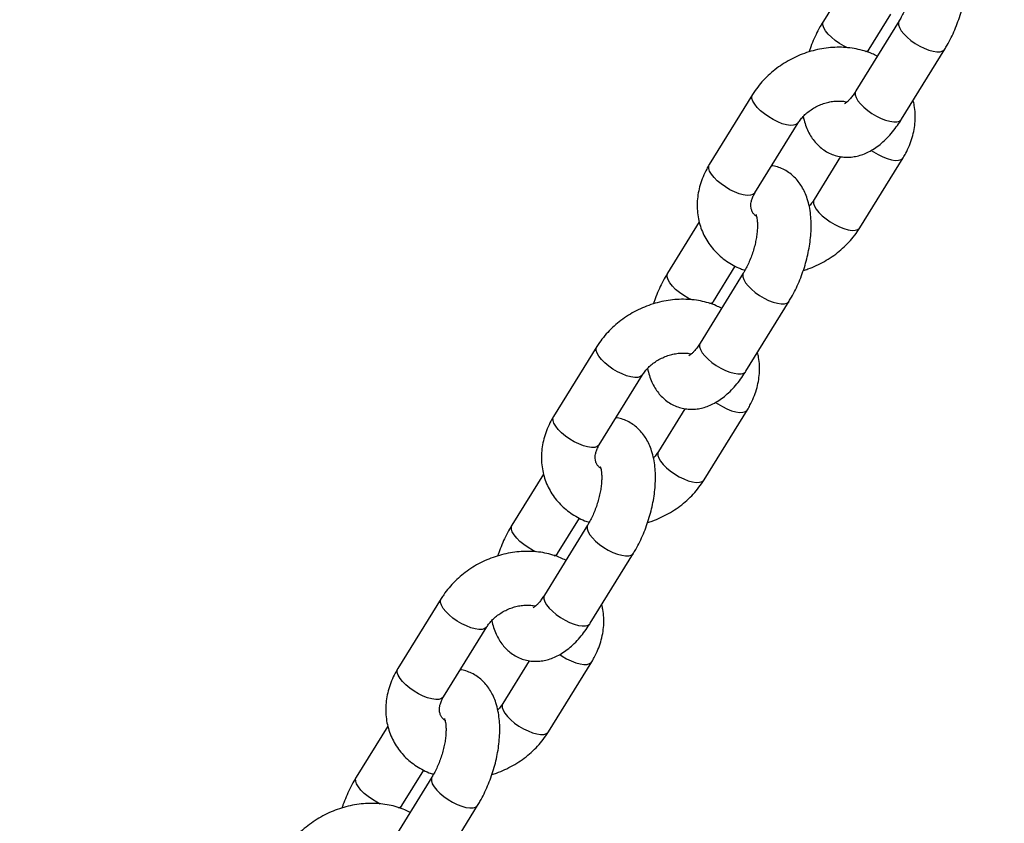
# Model space of a CAD drawing. Units: millimetres. Extents: x 0 to 42, y 0 to 29.8.
# Drawn here: x 32.9 to 33.1, y 20.1 to 20.2 of the extents above; entities that cross this region are included whole.
import ezdxf

# ---------------------------------------------------------------- set-up
doc = ezdxf.new("R2010")
doc.units = ezdxf.units.MM
doc.layers.add('LE_NORM', color=179, linetype='Continuous', lineweight=50)
doc.dimstyles.new('SLDDIMSTYLE0', dxfattribs={"dimtxt": 0.18, "dimasz": 0.3, "dimexe": 0, "dimexo": 0.0625, "dimgap": 0, "dimtad": 0, "dimtih": 1, "dimtoh": 1, "dimdec": 0, "dimrnd": 1e-09, "dimzin": 0, "dimdsep": 46, "dimtxsty": 'Standard', "dimsah": 1, "dimcen": 0.09, "dimadec": 0, "dimazin": 0, "dimtfac": 0.3, "dimtdec": 0, "dimtofl": 0, "dimtmove": 0, "dimatfit": 3, "dimfxl": 0, "dimfrac": 2, "dimtolj": 1, "dimtzin": 0, "dimarcsym": 0})

msp = doc.modelspace()

# ---------------------------------------------------------------- linework, layer by layer
at = {"color": 7, "linetype": 'Continuous', "lineweight": 25}
for p, q in [((33.02901605526979, 20.24263150646369), (33.02313364894677, 20.23310868649173)), ((33.03164136345809, 20.22785332791273), (33.03569228682723, 20.23441122477436)), ((33.03722214188494, 20.23312848080992), (33.02917275999919, 20.22009762058465)), ((33.03768047451051, 20.21484226200566), (33.04572985639626, 20.22787312223093)), ((33.0099543420874, 20.21943200591848), (33.00190496020165, 20.20640114569321)), ((33.01041267471297, 20.20114578711422), (33.01846205659872, 20.21417664733949)), ((33.02635659012606, 20.20787978844937), (33.02142367395555, 20.19989406457228)), ((33.02993138846688, 20.19463870599328), (33.03798077035262, 20.20766956621856)), ((33.00003828048113, 20.19572040965274), (32.9941558741581, 20.18619758968077)), ((33.00266358866943, 20.18094223110178), (33.00671451203856, 20.1875001279634)), ((33.00824436709627, 20.18621738399897), (33.00019498521053, 20.1731865237737)), ((33.00870269972185, 20.1679311651947), (33.01675208160759, 20.18096202541997)), ((32.98097656729873, 20.17252090910753), (32.97292718541298, 20.15949004888226)), ((32.98143489992431, 20.15423469030327), (32.98948428181006, 20.16726555052854)), ((32.9973788153374, 20.16096869163842), (32.99244589916689, 20.15298296776133)), ((33.00095361367821, 20.14772760918233), (33.00900299556396, 20.1607584694076)), ((32.97106050569246, 20.14880931284178), (32.96517809936944, 20.13928649286982)), ((32.97368581388076, 20.13403113429083), (32.9777367372499, 20.14058903115245)), ((32.9792665923076, 20.13930628718802), (32.97121721042186, 20.12627542696275)), ((32.97972492493319, 20.12102006838375), (32.98777430681893, 20.13405092860902)), ((32.95199879251006, 20.12560981229658), (32.94394941062432, 20.11257895207131)), ((32.95245712513564, 20.10732359349231), (32.96050650702139, 20.12035445371759)), ((32.96840104054873, 20.11405759482747), (32.96346812437822, 20.10607187095037)), ((32.97197583888955, 20.10081651237138), (32.9800252207753, 20.11384737259665)), ((32.94208273090379, 20.10189821603083), (32.93620032458077, 20.09237539605887)), ((32.95028881751894, 20.09239519037706), (32.9422394356332, 20.07936433015179)), ((32.9447080390921, 20.08712003747987), (32.94875896246124, 20.0936779343415)), ((32.95074715014452, 20.0741089715728), (32.95879653203026, 20.08713983179807))]:
    msp.add_line(p, q, dxfattribs=at)
at = {"color": 8, "linetype": 'Continuous', "lineweight": 25, "flags": 128}
for points in [[(33.02761346201242, 20.22812136293959), (33.02698248964268, 20.22843875605587), (33.0261397892689, 20.22893747176992), (33.02534503795715, 20.22949550468501), (33.02462877755465, 20.23009140990916), (33.02401853354695, 20.23070228713879), (33.02353775726907, 20.23130466070456), (33.02320492468373, 20.23187538172814), (33.02303282636053, 20.23239251772066), (33.02302807594153, 20.23283619543595), (33.02313382743019, 20.23310897529116)], [(33.03722166058797, 20.23312770062667), (33.03711656887971, 20.23285598975415), (33.03712131929871, 20.23241231203886), (33.03729341762191, 20.23189517604634), (33.03762625020725, 20.23132445502275), (33.03810702648513, 20.23072208145699), (33.03871727049282, 20.23011120422736), (33.03943353089534, 20.22951529900321), (33.04022828220708, 20.22895726608812), (33.04107098258086, 20.22845855037407), (33.04192924751388, 20.22803831722626), (33.04277009436611, 20.22771271596891), (33.04356120986456, 20.22749425927572), (33.0442721918843, 20.22739134231491), (33.044875717785, 20.22740792012756), (33.04534859440479, 20.22754335563764), (33.04567264936036, 20.22779244413443), (33.04573004094745, 20.2278734211454)], [(33.01845846324739, 20.21417088661459), (33.01840484956281, 20.21409596924299), (33.01808079460725, 20.2138468807462), (33.01760791798746, 20.21371144523613), (33.01700439208675, 20.21369486742348), (33.01629341006702, 20.21379778438429), (33.01550229456857, 20.21401624107747), (33.01466144771634, 20.21434184233483), (33.01380318278331, 20.21476207548263), (33.01296048240954, 20.21526079119668), (33.0121657310978, 20.21581882411177), (33.01144947069528, 20.21641472933592), (33.01083922668759, 20.21702560656555), (33.0103584504097, 20.21762798013132), (33.01002561782437, 20.2181987011549), (33.00985351950118, 20.21871583714742), (33.00984876908218, 20.21915951486271), (33.00995479095909, 20.21943273168965)], [(33.02917275999918, 20.22009762058466), (33.02906718699396, 20.21982512952889), (33.02907193741296, 20.2193814518136), (33.02924403573615, 20.21886431582107), (33.02957686832148, 20.21829359479749), (33.03005764459937, 20.21769122123172), (33.03066788860706, 20.21708034400209), (33.03138414900958, 20.21648443877794), (33.03217890032133, 20.21592640586286), (33.03302160069509, 20.21542769014881), (33.03387986562813, 20.215007457001), (33.03472071248036, 20.21468185574365), (33.03551182797881, 20.21446339905046), (33.03622280999853, 20.21436048208965), (33.03682633589924, 20.2143770599023), (33.03729921251903, 20.21451249541237), (33.0376232674746, 20.21476158390916), (33.0376804745105, 20.21484226200566)], [(33.03205339621424, 20.20904100813573), (33.03247919616344, 20.20875371007575), (33.03332189653722, 20.2082549943617), (33.03418016147025, 20.2078347612139), (33.03502100832248, 20.20750915995654), (33.03581212382093, 20.20729070326335), (33.03652310584065, 20.20718778630254), (33.03712663174137, 20.20720436411519), (33.03759950836115, 20.20733979962526), (33.03792356331672, 20.20758888812205), (33.03798121973415, 20.20767029460304)], [(33.010412674713, 20.20114578711421), (33.01035546767709, 20.2010651090177), (33.01003141272152, 20.20081602052091), (33.00955853610174, 20.20068058501084), (33.00895501020102, 20.20066400719819), (33.0082440281813, 20.200766924159), (33.00745291268285, 20.20098538085219), (33.00661206583062, 20.20131098210954), (33.00575380089759, 20.20173121525735), (33.00491110052381, 20.2022299309714), (33.00411634921206, 20.20278796388649), (33.00340008880956, 20.20338386911063), (33.00278984480186, 20.20399474634026), (33.00230906852399, 20.20459711990603), (33.00197623593864, 20.20516784092961), (33.00180413761545, 20.20568497692214), (33.00179938719644, 20.20612865463742), (33.00190496020166, 20.2064011456932)], [(33.02142697724524, 20.19989936441464), (33.02131810095033, 20.1996215735165), (33.02132285136933, 20.19917789580121), (33.02149494969252, 20.19866075980869), (33.02182778227786, 20.1980900387851), (33.02230855855575, 20.19748766521934), (33.02291880256344, 20.19687678798971), (33.02363506296595, 20.19628088276556), (33.0244298142777, 20.19572284985047), (33.02527251465147, 20.19522413413642), (33.02613077958451, 20.19480390098862), (33.02697162643673, 20.19447829973126), (33.02776274193518, 20.19425984303807), (33.02847372395491, 20.19415692607726), (33.02907724985562, 20.19417350388991), (33.02955012647541, 20.19430893939998), (33.02987418143098, 20.19455802789678), (33.0299317920152, 20.19463936000631)], [(32.99863568722375, 20.18121026612864), (32.99800471485401, 20.18152765924492), (32.99716201448024, 20.18202637495897), (32.99636726316849, 20.18258440787406), (32.99565100276598, 20.18318031309821), (32.99504075875829, 20.18379119032784), (32.9945599824804, 20.1843935638936), (32.99422714989507, 20.18496428491719), (32.99405505157187, 20.18548142090971), (32.99405030115287, 20.185925098625), (32.99415605264152, 20.18619787848021)], [(33.00824388579931, 20.18621660381571), (33.00813879409105, 20.1859448929432), (33.00814354451005, 20.18550121522791), (33.00831564283324, 20.18498407923538), (33.00864847541858, 20.1844133582118), (33.00912925169646, 20.18381098464604), (33.00973949570415, 20.1832001074164), (33.01045575610667, 20.18260420219225), (33.01125050741842, 20.18204616927716), (33.01209320779219, 20.18154745356312), (33.01295147272522, 20.18112722041532), (33.01379231957745, 20.18080161915796), (33.0145834350759, 20.18058316246477), (33.01529441709562, 20.18048024550396), (33.01589794299634, 20.18049682331661), (33.01637081961613, 20.18063225882668), (33.01669487457169, 20.18088134732348), (33.01675226615879, 20.18096232433445)], [(33.00019498521051, 20.1731865237737), (33.00008941220529, 20.17291403271793), (33.00009416262429, 20.17247035500264), (33.00026626094748, 20.17195321901012), (33.00059909353282, 20.17138249798654), (33.00107986981071, 20.17078012442077), (33.0016901138184, 20.17016924719114), (33.00240637422091, 20.16957334196699), (33.00320112553266, 20.1690153090519), (33.00404382590643, 20.16851659333786), (33.00490209083946, 20.16809636019005), (33.00574293769169, 20.1677707589327), (33.00653405319014, 20.16755230223951), (33.00724503520987, 20.1674493852787), (33.00784856111058, 20.16746596309135), (33.00832143773037, 20.16760139860142), (33.00864549268593, 20.16785048709821), (33.00870269972184, 20.16793116519471)], [(32.98948068845873, 20.16725978980364), (32.98942707477415, 20.16718487243204), (32.98910301981859, 20.16693578393524), (32.98863014319879, 20.16680034842517), (32.98802661729809, 20.16678377061252), (32.98731563527836, 20.16688668757334), (32.98652451977991, 20.16710514426652), (32.98568367292768, 20.16743074552388), (32.98482540799465, 20.16785097867168), (32.98398270762087, 20.16834969438573), (32.98318795630913, 20.16890772730082), (32.98247169590661, 20.16950363252496), (32.98186145189892, 20.1701145097546), (32.98138067562104, 20.17071688332036), (32.9810478430357, 20.17128760434395), (32.98087574471251, 20.17180474033647), (32.98087099429351, 20.17224841805176), (32.98097701617043, 20.1725216348787)], [(33.00307562142558, 20.16212991132478), (33.00350142137478, 20.1618426132648), (33.00434412174855, 20.16134389755075), (33.00520238668159, 20.16092366440294), (33.00604323353382, 20.16059806314559), (33.00683434903227, 20.1603796064524), (33.00754533105199, 20.16027668949159), (33.0081488569527, 20.16029326730424), (33.00862173357249, 20.16042870281431), (33.00894578852805, 20.16067779131111), (33.00900344494548, 20.16075919779208)], [(32.98143489992433, 20.15423469030326), (32.98137769288842, 20.15415401220675), (32.98105363793286, 20.15390492370996), (32.98058076131307, 20.15376948819989), (32.97997723541236, 20.15375291038724), (32.97926625339263, 20.15385582734805), (32.97847513789418, 20.15407428404124), (32.97763429104196, 20.15439988529859), (32.97677602610892, 20.15482011844639), (32.97593332573515, 20.15531883416044), (32.9751385744234, 20.15587686707553), (32.97442231402089, 20.15647277229968), (32.9738120700132, 20.15708364952931), (32.97333129373531, 20.15768602309508), (32.97299846114998, 20.15825674411866), (32.97282636282679, 20.15877388011119), (32.97282161240778, 20.15921755782647), (32.97292718541301, 20.15949004888225)], [(32.99244920245658, 20.15298826760368), (32.99234032616167, 20.15271047670555), (32.99234507658067, 20.15226679899026), (32.99251717490386, 20.15174966299773), (32.9928500074892, 20.15117894197415), (32.99333078376709, 20.15057656840839), (32.99394102777477, 20.14996569117875), (32.99465728817729, 20.1493697859546), (32.99545203948903, 20.14881175303952), (32.9962947398628, 20.14831303732547), (32.99715300479583, 20.14789280417767), (32.99799385164807, 20.14756720292031), (32.99878496714651, 20.14734874622712), (32.99949594916625, 20.14724582926631), (33.00009947506696, 20.14726240707896), (33.00057235168675, 20.14739784258903), (33.00089640664231, 20.14764693108582), (33.00095401722653, 20.14772826319536)], [(32.96965791243509, 20.13429916931769), (32.96902694006535, 20.13461656243397), (32.96818423969157, 20.13511527814802), (32.96738948837982, 20.1356733110631), (32.96667322797731, 20.13626921628725), (32.96606298396962, 20.13688009351689), (32.96558220769174, 20.13748246708265), (32.9652493751064, 20.13805318810623), (32.96507727678321, 20.13857032409875), (32.9650725263642, 20.13901400181405), (32.96517827785286, 20.13928678166926)], [(32.97926611101065, 20.13930550700476), (32.97916101930238, 20.13903379613225), (32.97916576972138, 20.13859011841695), (32.97933786804458, 20.13807298242443), (32.97967070062992, 20.13750226140085), (32.9801514769078, 20.13689988783508), (32.98076172091549, 20.13628901060545), (32.981477981318, 20.1356931053813), (32.98227273262975, 20.13513507246622), (32.98311543300353, 20.13463635675216), (32.98397369793656, 20.13421612360436), (32.98481454478879, 20.13389052234701), (32.98560566028723, 20.13367206565382), (32.98631664230696, 20.13356914869301), (32.98692016820767, 20.13358572650566), (32.98739304482746, 20.13372116201573), (32.98771709978303, 20.13397025051252), (32.98777449137012, 20.13405122752349)], [(32.96050291367006, 20.12034869299269), (32.96044929998548, 20.12027377562108), (32.96012524502992, 20.12002468712429), (32.95965236841013, 20.11988925161422), (32.95904884250942, 20.11987267380157), (32.95833786048969, 20.11997559076238), (32.95754674499125, 20.12019404745557), (32.95670589813901, 20.12051964871292), (32.95584763320598, 20.12093988186073), (32.95500493283221, 20.12143859757478), (32.95421018152046, 20.12199663048986), (32.95349392111795, 20.12259253571401), (32.95288367711026, 20.12320341294365), (32.95240290083238, 20.12380578650941), (32.95207006824704, 20.12437650753299), (32.95189796992384, 20.12489364352552), (32.95189321950484, 20.12533732124081), (32.95199924138176, 20.12561053806775)], [(32.97121721042185, 20.12627542696275), (32.97111163741662, 20.12600293590698), (32.97111638783562, 20.12555925819169), (32.97128848615883, 20.12504212219917), (32.97162131874416, 20.12447140117559), (32.97210209502204, 20.12386902760982), (32.97271233902973, 20.12325815038019), (32.97342859943225, 20.12266224515604), (32.97422335074399, 20.12210421224095), (32.97506605111777, 20.1216054965269), (32.9759243160508, 20.1211852633791), (32.97676516290303, 20.12085966212174), (32.97755627840148, 20.12064120542856), (32.97826726042121, 20.12053828846775), (32.97887078632191, 20.1205548662804), (32.97934366294171, 20.12069030179047), (32.97966771789726, 20.12093939028726), (32.97972492493317, 20.12102006838376)], [(32.97409784663692, 20.11521881451382), (32.97452364658611, 20.11493151645384), (32.97536634695989, 20.11443280073979), (32.97622461189292, 20.11401256759199), (32.97706545874514, 20.11368696633463), (32.9778565742436, 20.11346850964145), (32.97856755626333, 20.11336559268063), (32.97917108216404, 20.11338217049329), (32.97964395878383, 20.11351760600336), (32.97996801373939, 20.11376669450015), (32.98002567015682, 20.11384810098113)], [(32.95245712513567, 20.1073235934923), (32.95239991809976, 20.1072429153958), (32.9520758631442, 20.10699382689901), (32.95160298652441, 20.10685839138894), (32.9509994606237, 20.10684181357628), (32.95028847860397, 20.1069447305371), (32.94949736310551, 20.10716318723028), (32.94865651625329, 20.10748878848764), (32.94779825132026, 20.10790902163544), (32.94695555094648, 20.10840773734949), (32.94616079963474, 20.10896577026458), (32.94544453923223, 20.10956167548873), (32.94483429522453, 20.11017255271836), (32.94435351894665, 20.11077492628413), (32.94402068636131, 20.11134564730771), (32.94384858803812, 20.11186278330023), (32.94384383761912, 20.11230646101552), (32.94394941062434, 20.1125789520713)], [(32.96347142766791, 20.10607717079273), (32.963362551373, 20.10579937989459), (32.963367301792, 20.10535570217931), (32.9635394001152, 20.10483856618678), (32.96387223270054, 20.1042678451632), (32.96435300897842, 20.10366547159743), (32.96496325298611, 20.1030545943678), (32.96567951338862, 20.10245868914365), (32.96647426470037, 20.10190065622856), (32.96731696507415, 20.10140194051452), (32.96817523000718, 20.10098170736671), (32.9690160768594, 20.10065610610936), (32.96980719235786, 20.10043764941617), (32.97051817437758, 20.10033473245536), (32.97112170027829, 20.10035131026801), (32.97159457689808, 20.10048674577808), (32.97191863185364, 20.10073583427487), (32.97197624243788, 20.10081716638441)], [(32.94068013764642, 20.08738807250673), (32.94004916527668, 20.08770546562301), (32.93920646490291, 20.08820418133706), (32.93841171359116, 20.08876221425215), (32.93769545318865, 20.0893581194763), (32.93708520918096, 20.08996899670593), (32.93660443290307, 20.0905713702717), (32.93627160031774, 20.09114209129528), (32.93609950199454, 20.09165922728781), (32.93609475157554, 20.0921029050031), (32.93620050306419, 20.09237568485831)], [(32.95028833622198, 20.0923944101938), (32.95018324451372, 20.09212269932129), (32.95018799493272, 20.091679021606), (32.95036009325592, 20.09116188561348), (32.95069292584125, 20.0905911645899), (32.95117370211914, 20.08998879102413), (32.95178394612683, 20.0893779137945), (32.95250020652934, 20.08878200857035), (32.95329495784109, 20.08822397565526), (32.95413765821486, 20.08772525994121), (32.9549959231479, 20.08730502679341), (32.95583677000013, 20.08697942553605), (32.95662788549857, 20.08676096884287), (32.9573388675183, 20.08665805188205), (32.95794239341901, 20.08667462969471), (32.9584152700388, 20.08681006520478), (32.95873932499436, 20.08705915370157), (32.95879671658146, 20.08714013071254)]]:
    msp.add_lwpolyline(points, dxfattribs=at)
at = {"color": 8, "linetype": 'Continuous', "lineweight": 25}
for centre, radius, start, end in [((33.03081363462577, 20.22841059377619), 0.0009976808050509041, 281.2048367067604, 326.2763127755147), ((33.00183585983706, 20.1814994969653), 0.000997680805130269, 281.2048367087694, 326.2763127738762), ((32.97285808504843, 20.1345884001543), 0.0009976808050745755, 281.2048367073231, 326.2763127751192), ((32.94388031025976, 20.08767730334334), 0.0009976808050737077, 281.204836707763, 326.2763127756852)]:
    msp.add_arc(centre, radius, start, end, dxfattribs=at)
at = {"color": 7, "linetype": 'Continuous', "lineweight": 25}
for points, knots in [([(33.04572985639626, 20.22787312223093), (33.04587584547359, 20.22811508769601), (33.04629369871557, 20.22880764672771), (33.04692916557257, 20.23001135728954), (33.04760779112096, 20.23149113947796), (33.0482040148296, 20.23301540359346), (33.04871604612838, 20.23457126962403), (33.0491400099136, 20.236147769776), (33.04947193520334, 20.23773390358446), (33.04970717115091, 20.23931969980977), (33.04984012512364, 20.24089681168861), (33.04986340539774, 20.24245795041638), (33.04976691242735, 20.24399591677423), (33.04953726187306, 20.24550050793754), (33.04917611110278, 20.24688813194477), (33.04869935266505, 20.24813060777992), (33.0481368121191, 20.24920843389306), (33.04747894818183, 20.25016415026431), (33.04673165369502, 20.25099841291007), (33.04587136803254, 20.25173329261828), (33.04490178642509, 20.25234944758775), (33.0438360794308, 20.25280154415969), (33.04302903452124, 20.25304758616103), (33.0425820334662, 20.25309418873903), (33.04250691521684, 20.25310202027329)], [0, 0, 0, 0, 0.027428457361202, 0.07850635157453295, 0.1291435710254476, 0.1794977379799853, 0.2297395679873415, 0.2800369850865854, 0.330513419029662, 0.3813559946364184, 0.4327677040007025, 0.4849654445406375, 0.5381529396275252, 0.5924279098321834, 0.6475522742510927, 0.6952751157883692, 0.7405690975209889, 0.7836315677295465, 0.8249381458649407, 0.864996073121844, 0.9085200319749268, 0.9506220262583946, 0.9917020622151405, 1, 1, 1, 1]), ([(33.03955219348334, 20.24403352100255), (33.0395496442987, 20.24403751327748), (33.03953698736722, 20.24405733528231), (33.03959112386904, 20.24395260687573), (33.03967122727732, 20.24369843313508), (33.03976132786399, 20.24328044134763), (33.039829175843, 20.24271828174288), (33.03985818663814, 20.24201720852758), (33.03983259587256, 20.24119312953167), (33.03974176934354, 20.24026609903996), (33.0395793043988, 20.23926092313227), (33.0393432860633, 20.23820515805818), (33.03903593412381, 20.23712786027802), (33.03866336311408, 20.23605870177174), (33.03823550667849, 20.2350270786061), (33.0377757498149, 20.23408245923332), (33.03742958802006, 20.23346675028304), (33.03724738540142, 20.23316964383771), (33.03722214188493, 20.23312848080992)], [0, 0, 0, 0, 0.01533024360923718, 0.07611604112364478, 0.1368252353267663, 0.1987218394513222, 0.2627537771650422, 0.3293190049536122, 0.398386407066959, 0.4696720182309551, 0.5427653999832629, 0.6172106339717632, 0.6925493495886526, 0.7683368653883543, 0.8441089715303511, 0.9193317189559831, 0.9888237002383918, 1, 1, 1, 1]), ([(33.02313364894675, 20.23310868649172), (33.02298768975885, 20.23286671120674), (33.02256992206705, 20.23217412406831), (33.02193338753271, 20.23097076428207), (33.02125917192317, 20.22948953324872), (33.02077303362326, 20.22828393790852), (33.02054259961674, 20.22756781129782), (33.02047936214708, 20.2273712863339)], [0, 0, 0, 0, 0.1381488322112644, 0.3954127149174865, 0.6504570523166955, 0.9040757400224538, 1, 1, 1, 1]), ([(33.0331712185158, 20.22657058394831), (33.03284860646208, 20.22673229924633), (33.03207741249843, 20.22711887457796), (33.03076603615884, 20.22757143796822), (33.02926348176962, 20.22794808307493), (33.02770120533863, 20.22817649087142), (33.02609851933534, 20.22825970969071), (33.02447095700891, 20.22819469317504), (33.02283572685407, 20.22798228024338), (33.02120967305168, 20.22762440291467), (33.01960939886316, 20.22712461457253), (33.01805097623409, 20.22648768062656), (33.0165499435311, 20.22571944167952), (33.0151212491942, 20.22482672908954), (33.01377962102271, 20.22381722995424), (33.01253850219423, 20.22270006132537), (33.01141417332222, 20.22148410579514), (33.01056280806343, 20.22038258193659), (33.01011266200513, 20.21967934122216), (33.00995434208743, 20.21943200591847)], [0, 0, 0, 0, 0.04287110735820004, 0.1024820332297125, 0.1626255843508807, 0.2232508742703317, 0.2842798953524807, 0.3456246805777864, 0.40720295631001, 0.4689487832947025, 0.5308170123118932, 0.5927823991642651, 0.6548349561782675, 0.7169739107580753, 0.7791984443859797, 0.8414976652781416, 0.9038429688704052, 0.9661808140393459, 1, 1, 1, 1]), ([(33.03134684138127, 20.22734055006829), (33.03141921098003, 20.22747302713113), (33.03151608163806, 20.22765035491066), (33.0316160730744, 20.2278123541697), (33.03164136345808, 20.22785332791273)], [0, 0, 0, 0, 0.7470745034883478, 1, 1, 1, 1]), ([(33.02917275999918, 20.22009762058466), (33.02908562223303, 20.2199598564865), (33.02883595100491, 20.21956512830955), (33.02842422401623, 20.21899896158066), (33.02796670017006, 20.2184576953244), (33.02756781675781, 20.21806352366305), (33.02726418166586, 20.21781644850858), (33.02707657027687, 20.21770141627723), (33.02706963140924, 20.21769907535904), (33.02706664174537, 20.21769806675665)], [0, 0, 0, 0, 0.09025464415454859, 0.2586018536424198, 0.4227191100230466, 0.5816449591366465, 0.7356198998025952, 0.8860898240304472, 1, 1, 1, 1]), ([(33.01846205659875, 20.21417664733947), (33.01853130144094, 20.21428446666978), (33.01875011005951, 20.2146251678394), (33.01920920275329, 20.21519983665778), (33.01988052681094, 20.21587008734991), (33.02065641942335, 20.21648771861561), (33.0215161499917, 20.21703271468006), (33.02243862208837, 20.21748906549082), (33.02339923948867, 20.21784443069876), (33.0243710107124, 20.21809046776454), (33.02532803799593, 20.2182252244329), (33.02623813658382, 20.21824670676934), (33.02698954072549, 20.21818652501402), (33.02738764879482, 20.21808973342701), (33.02754118313169, 20.21805240478871)], [0, 0, 0, 0, 0.04196780544053291, 0.1326151846666674, 0.2231009566250809, 0.3134651375055683, 0.4038034507699703, 0.494143684142409, 0.584422858949415, 0.6745240701401098, 0.7643861457003863, 0.854056175422949, 0.9437153123672518, 1, 1, 1, 1]), ([(33.03798077035263, 20.20766956621855), (33.03814491906172, 20.20794604896299), (33.03858224862889, 20.20868266199896), (33.03916910345367, 20.2099306711455), (33.03969446495307, 20.21140962566285), (33.04005023373445, 20.2129135358408), (33.04023727323255, 20.21442225758362), (33.04024624257006, 20.21591614786816), (33.04012363717156, 20.21723293128572), (33.03992692553366, 20.21802876814984), (33.0398474500732, 20.2183503022589)], [0, 0, 0, 0, 0.08407289130090226, 0.2239893409265579, 0.3634956616436192, 0.5019306228449653, 0.6390583246839262, 0.7747471081073378, 0.9089932985326437, 0.9999999999999999, 0.9999999999999999, 0.9999999999999999, 0.9999999999999999]), ([(33.01938744138916, 20.21535359598218), (33.01949236565181, 20.21491149384498), (33.01969829847661, 20.21404378851486), (33.02016588704844, 20.21285202636671), (33.02072626436064, 20.2117731826764), (33.02138466008947, 20.21081766294574), (33.02213184143871, 20.20998354852139), (33.02299208110713, 20.20924789926725), (33.02396197601102, 20.20863486821026), (33.02502650611376, 20.20817135989999), (33.02612214198264, 20.2078797177447), (33.02722977008352, 20.20775312159019), (33.02833606677206, 20.20778319166454), (33.02943338903397, 20.20796252460968), (33.03051966003753, 20.20828696610181), (33.03159627936098, 20.20875698355556), (33.03266530949733, 20.20937753447559), (33.03372506814457, 20.21015487535649), (33.03476619893377, 20.21109014571087), (33.03577149645973, 20.21217229251022), (33.03670445999175, 20.21335794127945), (33.03732697385657, 20.21427416549074), (33.03763695267048, 20.21477231982773), (33.0376804745105, 20.21484226200566)], [0, 0, 0, 0, 0.05458289818599159, 0.1071288005731673, 0.1570003728891005, 0.2044149082193401, 0.2498960940149289, 0.2940024352903002, 0.3419250991495143, 0.3882820890239737, 0.4335138373841027, 0.4781388164082367, 0.5226596833482591, 0.5677002035179987, 0.6139160440551633, 0.6619820149334044, 0.7125060679171876, 0.7658195861105485, 0.8216762286493926, 0.8791540431496123, 0.9369455405746735, 0.9911469882064704, 1, 1, 1, 1]), ([(33.00190496020166, 20.20640114569319), (33.00174081230824, 20.20612466316121), (33.0013034849142, 20.20538805069127), (33.00071660542894, 20.20414003512144), (33.00019134500133, 20.20266110693018), (32.99983520442178, 20.20115709991025), (32.9996495325322, 20.19964873438737), (32.99963553859527, 20.19815353534925), (32.99979084428902, 20.19668861389497), (33.00011103634094, 20.19526966113311), (33.00058993806533, 20.19391088259193), (33.00122018059363, 20.19262500613138), (33.00199345191983, 20.19142370045304), (33.00290076481869, 20.19031709690351), (33.00393314267286, 20.18931482723646), (33.00508042375701, 20.18842286469466), (33.00633652882748, 20.1876564699399), (33.00749348147428, 20.18708450834157), (33.00825440087736, 20.18682659066396), (33.0085388891731, 20.18673016184344)], [0, 0, 0, 0, 0.03866120900696306, 0.1030022708972763, 0.167154733594564, 0.2308145279237557, 0.2938731745268098, 0.3562701295340681, 0.4180037031760805, 0.4791322816592247, 0.5397664338771376, 0.6000557154950388, 0.6601629273262462, 0.7202241281215679, 0.780421175640656, 0.8409185013922618, 0.9018492982126466, 0.9633039639099553, 1, 1, 1, 1]), ([(33.01675208160759, 20.18096202541998), (33.01689807068492, 20.18120399088506), (33.0173159239269, 20.18189654991676), (33.01795139078391, 20.18310026047859), (33.0186300163323, 20.18458004266701), (33.01922624004094, 20.1861043067825), (33.01973827133972, 20.18766017281308), (33.02016223512494, 20.18923667296505), (33.02049416041467, 20.19082280677351), (33.02072939636225, 20.19240860299881), (33.02086235033497, 20.19398571487766), (33.02088563060908, 20.19554685360543), (33.02078913763869, 20.19708481996328), (33.0205594870844, 20.19858941112659), (33.02019833631412, 20.19997703513382), (33.01972157787639, 20.20121951096896), (33.01915903733043, 20.2022973370821), (33.01850117339317, 20.20325305345336), (33.01775387890635, 20.20408731609912), (33.01689359324388, 20.20482219580733), (33.01592401163642, 20.2054383507768), (33.01485830464214, 20.20589044734874), (33.01405125973258, 20.20613648935008), (33.01360425867754, 20.20618309192808), (33.01352914042818, 20.20619092346234)], [0, 0, 0, 0, 0.02742845736120238, 0.07850635157453406, 0.1291435710254494, 0.1794977379799878, 0.2297395679873448, 0.2800369850865893, 0.3305134190296666, 0.3813559946364238, 0.4327677040007085, 0.4849654445406443, 0.5381529396275327, 0.5924279098321917, 0.6475522742511017, 0.695275115788379, 0.7405690975209992, 0.7836315677295574, 0.8249381458649523, 0.8649960731218561, 0.9085200319749396, 0.950622026258408, 0.9917020622151543, 1, 1, 1, 1]), ([(33.01069788598576, 20.1967459490065), (33.01060837836695, 20.19681181996766), (33.01035640465741, 20.19699725390786), (33.01007832694874, 20.19733342710722), (33.00981993697851, 20.19777355135012), (33.00967384847075, 20.19826805059875), (33.00963361116193, 20.19883369964734), (33.00969366462241, 20.19940769810528), (33.00986297898198, 20.20004088881033), (33.01010972981707, 20.20062944535584), (33.01033265789616, 20.20100940579714), (33.010412674713, 20.20114578711421)], [0, 0, 0, 0, 0.06772177817984673, 0.190644192011221, 0.3290572019834742, 0.4900095908657288, 0.6110270829855763, 0.721862557434366, 0.8268154726998862, 0.937837913209389, 1, 1, 1, 1]), ([(33.02142367395555, 20.19989406457228), (33.02135389920335, 20.19978642927988), (33.02113341610801, 20.19944630965655), (33.02083281501426, 20.19904364916851), (33.02055207611375, 20.19876961778134), (33.02049828916517, 20.1987171159296)], [0, 0, 0, 0, 0.2723442911423252, 0.8605879693642245, 1, 1, 1, 1]), ([(33.01057441869467, 20.1971224241916), (33.01057186951004, 20.19712641646653), (33.01055921257855, 20.19714623847136), (33.01061334908037, 20.19704151006477), (33.01069345248866, 20.19678733632413), (33.01078355307533, 20.19636934453668), (33.01085140105434, 20.19580718493193), (33.01088041184948, 20.19510611171663), (33.0108548210839, 20.19428203272072), (33.01076399455488, 20.19335500222901), (33.01060152961013, 20.19234982632132), (33.01036551127464, 20.19129406124723), (33.01005815933514, 20.19021676346707), (33.00968558832542, 20.18914760496079), (33.00925773188983, 20.18811598179515), (33.00879797502623, 20.18717136242237), (33.0084518132314, 20.18655565347209), (33.00826961061276, 20.18625854702675), (33.00824436709626, 20.18621738399897)], [0, 0, 0, 0, 0.01533024360923718, 0.07611604112364478, 0.1368252353267663, 0.1987218394513222, 0.2627537771650422, 0.3293190049536122, 0.398386407066959, 0.4696720182309551, 0.5427653999832629, 0.6172106339717632, 0.6925493495886526, 0.7683368653883543, 0.8441089715303511, 0.9193317189559831, 0.9888237002383918, 1, 1, 1, 1]), ([(33.0194063684073, 20.18669942557787), (33.01969473043365, 20.18678538969085), (33.02051866267897, 20.18703101358772), (33.02183363613299, 20.18758728348735), (33.02333608726872, 20.18835012846936), (33.02476440074174, 20.18924428939484), (33.02610613117585, 20.19025339964954), (33.0273472225464, 20.19137067269444), (33.02847155881395, 20.19258660010113), (33.02932292229755, 20.19368813071033), (33.02977306849886, 20.19439137088088), (33.02993138846686, 20.19463870599328)], [0, 0, 0, 0, 0.06638877037309224, 0.1896915808579353, 0.3131678482752004, 0.436816035262786, 0.5606345130802147, 0.684601608538226, 0.8086604023898855, 0.9327043549792752, 1, 1, 1, 1]), ([(32.9941558741581, 20.18619758968077), (32.99400991497019, 20.18595561439578), (32.99359214727838, 20.18526302725736), (32.99295561274405, 20.18405966747111), (32.99228139713451, 20.18257843643777), (32.99179525883459, 20.18137284109757), (32.99156482482807, 20.18065671448687), (32.99150158735842, 20.18046018952295)], [0, 0, 0, 0, 0.1381488322112652, 0.3954127149174887, 0.6504570523166932, 0.9040757400224585, 0.9999999999999999, 0.9999999999999999, 0.9999999999999999, 0.9999999999999999]), ([(33.00419344372714, 20.17965948713736), (33.00387083167342, 20.17982120243537), (33.00309963770977, 20.18020777776701), (33.00178826137018, 20.18066034115726), (33.00028570698096, 20.18103698626398), (32.99872343054996, 20.18126539406047), (32.99712074454667, 20.18134861287976), (32.99549318222025, 20.18128359636409), (32.9938579520654, 20.18107118343243), (32.99223189826302, 20.18071330610372), (32.9906316240745, 20.18021351776158), (32.98907320144542, 20.17957658381561), (32.98757216874244, 20.17880834486857), (32.98614347440554, 20.17791563227859), (32.98480184623404, 20.17690613314329), (32.98356072740555, 20.17578896451441), (32.98243639853356, 20.17457300898419), (32.98158503327476, 20.17347148512564), (32.98113488721647, 20.17276824441121), (32.98097656729876, 20.17252090910752)], [0, 0, 0, 0, 0.04287110735819919, 0.1024820332297125, 0.1626255843508808, 0.2232508742703314, 0.2842798953524805, 0.3456246805777863, 0.40720295631001, 0.4689487832947026, 0.5308170123118934, 0.5927823991642649, 0.6548349561782679, 0.7169739107580752, 0.7791984443859815, 0.8414976652781435, 0.9038429688704048, 0.9661808140393457, 0.9999999999999999, 0.9999999999999999, 0.9999999999999999, 0.9999999999999999]), ([(33.00236906659261, 20.18042945325734), (33.00244143619136, 20.18056193032018), (33.0025383068494, 20.18073925809971), (33.00263829828574, 20.18090125735875), (33.00266358866942, 20.18094223110178)], [0, 0, 0, 0, 0.747074503488144, 1, 1, 1, 1]), ([(33.00019498521051, 20.17318652377371), (33.00010784744437, 20.17304875967555), (32.99985817621625, 20.1726540314986), (32.99944644922756, 20.1720878647697), (32.9989889253814, 20.17154659851345), (32.99859004196914, 20.1711524268521), (32.9982864068772, 20.17090535169762), (32.9980987954882, 20.17079031946628), (32.99809185662057, 20.17078797854809), (32.99808886695671, 20.17078696994569)], [0, 0, 0, 0, 0.09025464415455543, 0.2586018536424209, 0.4227191100230545, 0.5816449591366492, 0.735619899802604, 0.8860898240304468, 1, 1, 1, 1]), ([(32.98948428181009, 20.16726555052852), (32.98955352665227, 20.16737336985883), (32.98977233527084, 20.16771407102845), (32.99023142796462, 20.16828873984683), (32.99090275202229, 20.16895899053895), (32.99167864463468, 20.16957662180466), (32.99253837520303, 20.17012161786911), (32.9934608472997, 20.17057796867986), (32.99442146470001, 20.17093333388781), (32.99539323592374, 20.17117937095359), (32.99635026320727, 20.17131412762195), (32.99726036179515, 20.17133560995838), (32.99801176593682, 20.17127542820306), (32.99840987400616, 20.17117863661606), (32.99856340834303, 20.17114130797776)], [0, 0, 0, 0, 0.04196780544053639, 0.132615184666674, 0.2231009566250841, 0.3134651375055685, 0.4038034507699724, 0.4941436841424107, 0.5844228589494165, 0.674524070140111, 0.7643861457003871, 0.8540561754229494, 0.9437153123672519, 0.9999999999999999, 0.9999999999999999, 0.9999999999999999, 0.9999999999999999]), ([(33.00900299556396, 20.1607584694076), (33.00916714427306, 20.16103495215204), (33.00960447384023, 20.16177156518801), (33.01019132866501, 20.16301957433455), (33.0107166901644, 20.16449852885189), (33.01107245894579, 20.16600243902985), (33.01125949844388, 20.16751116077267), (33.01126846778139, 20.16900505105721), (33.01114586238289, 20.17032183447476), (33.010949150745, 20.17111767133888), (33.01086967528454, 20.17143920544795)], [0, 0, 0, 0, 0.0840728913009036, 0.223989340926556, 0.3634956616436071, 0.5019306228449574, 0.6390583246839077, 0.77474710810732, 0.9089932985326264, 1, 1, 1, 1]), ([(32.9904096666005, 20.16844249917123), (32.99051459086314, 20.16800039703403), (32.99072052368794, 20.16713269170391), (32.99118811225977, 20.16594092955576), (32.99174848957198, 20.16486208586545), (32.99240688530081, 20.16390656613478), (32.99315406665005, 20.16307245171043), (32.99401430631846, 20.1623368024563), (32.99498420122235, 20.16172377139931), (32.9960487313251, 20.16126026308903), (32.99714436719398, 20.16096862093375), (32.99825199529486, 20.16084202477923), (32.99935829198339, 20.16087209485359), (33.0004556142453, 20.16105142779872), (33.00154188524887, 20.16137586929086), (33.00261850457233, 20.1618458867446), (33.00368753470867, 20.16246643766464), (33.0047472933559, 20.16324377854554), (33.0057884241451, 20.16417904889992), (33.00679372167107, 20.16526119569927), (33.00772668520309, 20.1664468444685), (33.0083491990679, 20.16736306867979), (33.00865917788182, 20.16786122301678), (33.00870269972184, 20.16793116519471)], [0, 0, 0, 0, 0.05458289818599155, 0.1071288005731667, 0.1570003728890998, 0.2044149082193398, 0.2498960940149279, 0.2940024352902996, 0.3419250991495136, 0.388282089023973, 0.4335138373841018, 0.4781388164082354, 0.5226596833482583, 0.5677002035179978, 0.6139160440551633, 0.6619820149334034, 0.7125060679171865, 0.7658195861105483, 0.8216762286493925, 0.8791540431496121, 0.9369455405746718, 0.9911469882064675, 1, 1, 1, 1]), ([(32.97292718541301, 20.15949004888224), (32.97276303751958, 20.15921356635026), (32.97232571012554, 20.15847695388032), (32.97173883064028, 20.15722893831049), (32.97121357021267, 20.15575001011923), (32.97085742963311, 20.15424600309929), (32.97067175774354, 20.15273763757642), (32.97065776380661, 20.1512424385383), (32.97081306950036, 20.14977751708401), (32.97113326155227, 20.14835856432215), (32.97161216327667, 20.14699978578097), (32.97224240580496, 20.14571390932042), (32.97301567713117, 20.14451260364209), (32.97392299003003, 20.14340600009256), (32.97495536788419, 20.14240373042551), (32.97610264896835, 20.14151176788371), (32.97735875403882, 20.14074537312895), (32.97851570668562, 20.14017341153062), (32.97927662608869, 20.139915493853), (32.97956111438443, 20.13981906503249)], [0, 0, 0, 0, 0.03866120900696594, 0.1030022708972774, 0.1671547335945649, 0.2308145279237565, 0.2938731745268086, 0.3562701295340666, 0.4180037031760788, 0.4791322816592263, 0.5397664338771374, 0.6000557154950368, 0.6601629273262456, 0.7202241281215686, 0.7804211756406552, 0.8409185013922619, 0.9018492982126454, 0.963303963909954, 1, 1, 1, 1]), ([(32.98777430681893, 20.13405092860902), (32.98792029589626, 20.13429289407411), (32.98833814913824, 20.13498545310581), (32.98897361599523, 20.13618916366764), (32.98965224154362, 20.13766894585606), (32.99024846525228, 20.13919320997155), (32.99076049655105, 20.14074907600213), (32.99118446033628, 20.1423255761541), (32.99151638562601, 20.14391170996255), (32.99175162157358, 20.14549750618786), (32.99188457554631, 20.14707461806671), (32.99190785582041, 20.14863575679448), (32.99181136285002, 20.15017372315232), (32.99158171229573, 20.15167831431564), (32.99122056152545, 20.15306593832286), (32.99074380308772, 20.15430841415801), (32.99018126254176, 20.15538624027115), (32.98952339860451, 20.1563419566424), (32.98877610411769, 20.15717621928816), (32.98791581845521, 20.15791109899638), (32.98694623684775, 20.15852725396585), (32.98588052985347, 20.15897935053779), (32.98507348494391, 20.15922539253912), (32.98462648388887, 20.15927199511713), (32.98455136563951, 20.15927982665139)], [0, 0, 0, 0, 0.02742845736120082, 0.07850635157453299, 0.1291435710254477, 0.1794977379799843, 0.2297395679873416, 0.2800369850865844, 0.330513419029662, 0.3813559946364194, 0.4327677040007018, 0.4849654445406368, 0.538152939627526, 0.5924279098321836, 0.6475522742510924, 0.6952751157883694, 0.7405690975209891, 0.7836315677295467, 0.824938145864941, 0.8649960731218443, 0.9085200319749271, 0.950622026258395, 0.9917020622151407, 1, 1, 1, 1]), ([(32.98172011119709, 20.14983485219555), (32.9816306035783, 20.1499007231567), (32.98137862986875, 20.15008615709691), (32.98110055216007, 20.15042233029626), (32.98084216218984, 20.15086245453917), (32.98069607368209, 20.1513569537878), (32.98065583637327, 20.15192260283639), (32.98071588983375, 20.15249660129433), (32.98088520419331, 20.15312979199938), (32.98113195502841, 20.15371834854489), (32.98135488310749, 20.15409830898619), (32.98143489992433, 20.15423469030326)], [0, 0, 0, 0, 0.06772177817993286, 0.1906441920112995, 0.3290572019835361, 0.4900095908657798, 0.611027082985612, 0.7218625574343871, 0.8268154726999021, 0.9378379132093991, 1, 1, 1, 1]), ([(32.99244589916688, 20.15298296776133), (32.99237612441468, 20.15287533246893), (32.99215564131935, 20.1525352128456), (32.9918550402256, 20.15213255235756), (32.99157430132509, 20.15185852097039), (32.9915205143765, 20.15180601911864)], [0, 0, 0, 0, 0.2723442911424007, 0.8605879693644412, 1, 1, 1, 1]), ([(32.98159664390602, 20.15021132738065), (32.98159409472137, 20.15021531965558), (32.98158143778989, 20.15023514166041), (32.98163557429172, 20.15013041325382), (32.9817156777, 20.14987623951318), (32.98180577828666, 20.14945824772573), (32.98187362626568, 20.14889608812097), (32.98190263706082, 20.14819501490567), (32.98187704629523, 20.14737093590977), (32.98178621976621, 20.14644390541806), (32.98162375482146, 20.14543872951037), (32.98138773648597, 20.14438296443627), (32.98108038454649, 20.14330566665611), (32.98070781353675, 20.14223650814984), (32.98027995710115, 20.1412048849842), (32.97982020023757, 20.14026026561142), (32.97947403844274, 20.13964455666114), (32.9792918358241, 20.1393474502158), (32.9792665923076, 20.13930628718801)], [0, 0, 0, 0, 0.01533024360923906, 0.07611604112364515, 0.1368252353267666, 0.1987218394513225, 0.2627537771650424, 0.3293190049536129, 0.3983864070669578, 0.4696720182309552, 0.5427653999832647, 0.6172106339717629, 0.6925493495886499, 0.7683368653883541, 0.8441089715303483, 0.919331718955983, 0.9888237002383946, 1, 1, 1, 1]), ([(32.99042859361863, 20.13978832876693), (32.99071695564498, 20.1398742928799), (32.9915408878903, 20.14011991677677), (32.99285586134432, 20.1406761866764), (32.99435831248005, 20.14143903165841), (32.99578662595307, 20.14233319258389), (32.99712835638719, 20.14334230283858), (32.99836944775774, 20.14445957588349), (32.99949378402528, 20.14567550329017), (33.00034514750887, 20.14677703389938), (33.0007952937102, 20.14748027406993), (33.0009536136782, 20.14772760918233)], [0, 0, 0, 0, 0.06638877037305752, 0.1896915808579042, 0.3131678482751726, 0.4368160352627645, 0.5606345130801998, 0.6846016085382114, 0.8086604023898755, 0.9327043549792725, 1, 1, 1, 1]), ([(32.96517809936942, 20.13928649286981), (32.96503214018152, 20.13904451758483), (32.96461437248972, 20.1383519304464), (32.96397783795538, 20.13714857066017), (32.96330362234584, 20.13566733962681), (32.96281748404593, 20.13446174428662), (32.96258705003941, 20.13374561767592), (32.96252381256975, 20.13354909271199)], [0, 0, 0, 0, 0.1381488322112637, 0.3954127149174844, 0.650457052316686, 0.9040757400224487, 1, 1, 1, 1]), ([(32.97521566893847, 20.13274839032641), (32.97489305688476, 20.13291010562442), (32.97412186292111, 20.13329668095606), (32.97281048658152, 20.13374924434631), (32.97130793219229, 20.13412588945302), (32.96974565576129, 20.13435429724951), (32.96814296975801, 20.13443751606881), (32.96651540743159, 20.13437249955313), (32.96488017727674, 20.13416008662147), (32.96325412347435, 20.13380220929277), (32.96165384928583, 20.13330242095063), (32.96009542665676, 20.13266548700465), (32.95859439395377, 20.13189724805762), (32.95716569961687, 20.13100453546764), (32.95582407144538, 20.12999503633234), (32.95458295261689, 20.12887786770346), (32.95345862374489, 20.12766191217323), (32.9526072584861, 20.12656038831469), (32.95215711242781, 20.12585714760025), (32.9519987925101, 20.12560981229656)], [0, 0, 0, 0, 0.0428711073581992, 0.1024820332297125, 0.1626255843508808, 0.2232508742703315, 0.2842798953524805, 0.3456246805777864, 0.4072029563100101, 0.4689487832947023, 0.5308170123118934, 0.5927823991642649, 0.654834956178268, 0.7169739107580752, 0.7791984443859816, 0.8414976652781436, 0.9038429688704049, 0.9661808140393457, 1, 1, 1, 1]), ([(32.97339129180394, 20.13351835644638), (32.9734636614027, 20.13365083350923), (32.97356053206074, 20.13382816128875), (32.97366052349707, 20.1339901605478), (32.97368581388076, 20.13403113429083)], [0, 0, 0, 0, 0.7470745034882387, 1, 1, 1, 1]), ([(32.97121721042185, 20.12627542696276), (32.9711300726557, 20.1261376628646), (32.97088040142759, 20.12574293468764), (32.97046867443891, 20.12517676795875), (32.97001115059273, 20.1246355017025), (32.96961226718048, 20.12424133004114), (32.96930863208853, 20.12399425488667), (32.96912102069954, 20.12387922265533), (32.9691140818319, 20.12387688173714), (32.96911109216804, 20.12387587313474)], [0, 0, 0, 0, 0.09025464415455543, 0.2586018536424209, 0.4227191100230545, 0.5816449591366492, 0.735619899802604, 0.8860898240304468, 1, 1, 1, 1]), ([(32.96050650702142, 20.12035445371756), (32.9605757518636, 20.12046227304788), (32.96079456048219, 20.1208029742175), (32.96125365317595, 20.12137764303588), (32.96192497723361, 20.122047893728), (32.96270086984602, 20.12266552499371), (32.96356060041437, 20.12321052105816), (32.96448307251104, 20.12366687186891), (32.96544368991135, 20.12402223707685), (32.96641546113507, 20.12426827414264), (32.9673724884186, 20.124403030811), (32.96828258700648, 20.12442451314743), (32.96903399114816, 20.12436433139211), (32.96943209921749, 20.12426753980511), (32.96958563355437, 20.12423021116681)], [0, 0, 0, 0, 0.04196780544053639, 0.132615184666674, 0.2231009566250841, 0.3134651375055685, 0.4038034507699724, 0.4941436841424107, 0.5844228589494165, 0.674524070140111, 0.7643861457003871, 0.8540561754229494, 0.9437153123672519, 0.9999999999999999, 0.9999999999999999, 0.9999999999999999, 0.9999999999999999]), ([(32.9800252207753, 20.11384737259664), (32.98018936948439, 20.11412385534109), (32.98062669905156, 20.11486046837706), (32.98121355387635, 20.1161084775236), (32.98173891537574, 20.11758743204094), (32.98209468415713, 20.11909134221889), (32.98228172365522, 20.12060006396172), (32.98229069299273, 20.12209395424626), (32.98216808759422, 20.12341073766381), (32.98197137595633, 20.12420657452793), (32.98189190049587, 20.124528108637)], [0, 0, 0, 0, 0.08407289130090555, 0.2239893409265612, 0.3634956616436155, 0.5019306228449689, 0.6390583246839224, 0.7747471081073379, 0.9089932985326474, 1, 1, 1, 1]), ([(32.96143189181183, 20.12153140236028), (32.96153681607449, 20.12108930022308), (32.96174274889928, 20.12022159489296), (32.96221033747111, 20.11902983274481), (32.96277071478331, 20.1179509890545), (32.96342911051215, 20.11699546932383), (32.96417629186138, 20.11616135489948), (32.9650365315298, 20.11542570564535), (32.96600642643369, 20.11481267458836), (32.96707095653644, 20.11434916627808), (32.9681665924053, 20.1140575241228), (32.96927422050619, 20.11393092796828), (32.97038051719473, 20.11396099804264), (32.97147783945664, 20.11414033098777), (32.9725641104602, 20.11446477247991), (32.97364072978366, 20.11493478993365), (32.97470975992, 20.11555534085369), (32.97576951856725, 20.11633268173458), (32.97681064935644, 20.11726795208896), (32.9778159468824, 20.11835009888832), (32.97874891041442, 20.11953574765754), (32.97937142427924, 20.12045197186884), (32.97968140309316, 20.12095012620583), (32.97972492493317, 20.12102006838376)], [0, 0, 0, 0, 0.05458289818599156, 0.1071288005731667, 0.1570003728890999, 0.2044149082193399, 0.249896094014928, 0.2940024352902997, 0.3419250991495137, 0.3882820890239731, 0.4335138373841019, 0.4781388164082355, 0.5226596833482584, 0.5677002035180018, 0.6139160440551633, 0.6619820149334033, 0.7125060679171864, 0.7658195861105483, 0.8216762286493925, 0.8791540431496121, 0.9369455405746719, 0.9911469882064676, 1, 1, 1, 1]), ([(32.94394941062434, 20.11257895207129), (32.94378526273092, 20.11230246953931), (32.94334793533687, 20.11156585706937), (32.94276105585161, 20.11031784149954), (32.942235795424, 20.10883891330828), (32.94187965484446, 20.10733490628834), (32.94169398295487, 20.10582654076546), (32.94167998901794, 20.10433134172735), (32.94183529471169, 20.10286642027306), (32.94215548676361, 20.1014474675112), (32.94263438848801, 20.10008868897002), (32.9432646310163, 20.09880281250947), (32.9440379023425, 20.09760150683114), (32.94494521524136, 20.0964949032816), (32.94597759309553, 20.09549263361455), (32.94712487417969, 20.09460067107275), (32.94838097925015, 20.09383427631799), (32.94953793189696, 20.09326231471967), (32.95029885130003, 20.09300439704205), (32.95058333959577, 20.09290796822154)], [0, 0, 0, 0, 0.03866120900696601, 0.1030022708972776, 0.1671547335945651, 0.2308145279237568, 0.293873174526809, 0.3562701295340672, 0.4180037031760795, 0.479132281659227, 0.5397664338771383, 0.6000557154950378, 0.6601629273262466, 0.7202241281215697, 0.7804211756406564, 0.8409185013922632, 0.9018492982126468, 0.9633039639099555, 1, 1, 1, 1]), ([(32.95879653203026, 20.08713983179807), (32.95894252110759, 20.08738179726316), (32.95936037434958, 20.08807435629486), (32.95999584120658, 20.08927806685669), (32.96067446675497, 20.0907578490451), (32.96127069046361, 20.0922821131606), (32.96178272176239, 20.09383797919117), (32.96220668554761, 20.09541447934314), (32.96253861083734, 20.0970006131516), (32.96277384678492, 20.09858640937691), (32.96290680075764, 20.10016352125576), (32.96293008103175, 20.10172465998352), (32.96283358806136, 20.10326262634137), (32.96260393750708, 20.10476721750468), (32.96224278673678, 20.10615484151191), (32.96176602829905, 20.10739731734706), (32.9612034877531, 20.1084751434602), (32.96054562381584, 20.10943085983145), (32.95979832932903, 20.11026512247721), (32.95893804366655, 20.11100000218543), (32.95796846205909, 20.1116161571549), (32.95690275506481, 20.11206825372684), (32.95609571015524, 20.11231429572817), (32.95564870910021, 20.11236089830618), (32.95557359085085, 20.11236872984043)], [0, 0, 0, 0, 0.02742845736120119, 0.07850635157453409, 0.1291435710254495, 0.1794977379799867, 0.2297395679873448, 0.2800369850865883, 0.3305134190296666, 0.3813559946364247, 0.4327677040007095, 0.4849654445406438, 0.5381529396275336, 0.592427909832192, 0.6475522742511016, 0.6952751157883792, 0.7405690975209995, 0.7836315677295578, 0.8249381458649526, 0.8649960731218564, 0.9085200319749399, 0.9506220262584083, 0.9917020622151548, 1, 1, 1, 1]), ([(32.95274233640843, 20.1029237553846), (32.95265282878963, 20.10298962634575), (32.95240085508009, 20.10317506028596), (32.95212277737141, 20.10351123348531), (32.95186438740117, 20.10395135772822), (32.95171829889343, 20.10444585697685), (32.9516780615846, 20.10501150602543), (32.95173811504509, 20.10558550448338), (32.95190742940465, 20.10621869518842), (32.95215418023975, 20.10680725173394), (32.95237710831883, 20.10718721217523), (32.95245712513567, 20.1073235934923)], [0, 0, 0, 0, 0.06772177817984674, 0.1906441920112247, 0.3290572019834741, 0.4900095908657327, 0.6110270829855761, 0.7218625574343615, 0.8268154726998861, 0.9378379132093934, 1, 1, 1, 1]), ([(32.96346812437822, 20.10607187095038), (32.96339834962602, 20.10596423565798), (32.96317786653069, 20.10562411603465), (32.96287726543694, 20.10522145554661), (32.96259652653642, 20.10494742415943), (32.96254273958784, 20.1048949223077)], [0, 0, 0, 0, 0.2723442911423258, 0.8605879693642043, 1, 1, 1, 1]), ([(32.95261886911735, 20.10330023056969), (32.95261631993271, 20.10330422284462), (32.95260366300122, 20.10332404484945), (32.95265779950304, 20.10321931644287), (32.95273790291133, 20.10296514270222), (32.952828003498, 20.10254715091477), (32.95289585147702, 20.10198499131002), (32.95292486227216, 20.10128391809472), (32.95289927150657, 20.10045983909882), (32.95280844497755, 20.0995328086071), (32.9526459800328, 20.09852763269942), (32.95240996169731, 20.09747186762532), (32.95210260975782, 20.09639456984516), (32.95173003874809, 20.09532541133888), (32.95130218231249, 20.09429378817325), (32.9508424254489, 20.09334916880047), (32.95049626365407, 20.09273345985018), (32.95031406103544, 20.09243635340485), (32.95028881751894, 20.09239519037706)], [0, 0, 0, 0, 0.01533024360923908, 0.07611604112364523, 0.1368252353267668, 0.1987218394513227, 0.2627537771650427, 0.3293190049536133, 0.3983864070669602, 0.4696720182309548, 0.5427653999832645, 0.6172106339717628, 0.6925493495886499, 0.7683368653883541, 0.8441089715303484, 0.9193317189559831, 0.9888237002383946, 1, 1, 1, 1]), ([(32.96145081882996, 20.09287723195597), (32.96173918085631, 20.09296319606895), (32.96256311310164, 20.09320881996581), (32.96387808655567, 20.09376508986545), (32.9653805376914, 20.09452793484746), (32.96680885116441, 20.09542209577294), (32.96815058159852, 20.09643120602763), (32.96939167296907, 20.09754847907254), (32.97051600923663, 20.09876440647923), (32.97136737272021, 20.09986593708843), (32.97181751892153, 20.10056917725898), (32.97197583888954, 20.10081651237137)], [0, 0, 0, 0, 0.06638877037309289, 0.1896915808579349, 0.3131678482751987, 0.4368160352627858, 0.5606345130802165, 0.6846016085382234, 0.8086604023898828, 0.9327043549792752, 1, 1, 1, 1]), ([(32.93620032458076, 20.09237539605886), (32.93605436539286, 20.09213342077388), (32.93563659770106, 20.09144083363545), (32.93500006316671, 20.09023747384921), (32.93432584755718, 20.08875624281587), (32.93383970925726, 20.08755064747567), (32.93360927525075, 20.08683452086496), (32.93354603778108, 20.08663799590104)], [0, 0, 0, 0, 0.1381488322112652, 0.3954127149174887, 0.6504570523166932, 0.9040757400224585, 0.9999999999999999, 0.9999999999999999, 0.9999999999999999, 0.9999999999999999]), ([(32.94623789414981, 20.08583729351545), (32.9459152820961, 20.08599900881347), (32.94514408813244, 20.08638558414511), (32.94383271179285, 20.08683814753536), (32.94233015740362, 20.08721479264207), (32.94076788097263, 20.08744320043856), (32.93916519496934, 20.08752641925786), (32.93753763264292, 20.08746140274218), (32.93590240248807, 20.08724898981052), (32.93427634868569, 20.08689111248182), (32.93267607449717, 20.08639132413968), (32.9311176518681, 20.0857543901937), (32.92961661916511, 20.08498615124666), (32.92818792482821, 20.08409343865669), (32.92684629665671, 20.08308393952138), (32.92560517782822, 20.08196677089251), (32.92448084895623, 20.08075081536228), (32.92362948369744, 20.07964929150374), (32.92317933763913, 20.0789460507893), (32.92302101772143, 20.07869871548561)], [0, 0, 0, 0, 0.04287110735820095, 0.1024820332297142, 0.1626255843508823, 0.2232508742703329, 0.2842798953524819, 0.3456246805777876, 0.4072029563100111, 0.4689487832947032, 0.5308170123118942, 0.5927823991642656, 0.6548349561782686, 0.7169739107580757, 0.779198444385982, 0.8414976652781438, 0.903842968870405, 0.9661808140393459, 1, 1, 1, 1]), ([(32.94441351701528, 20.08660725963543), (32.94448588661403, 20.08673973669827), (32.94458275727207, 20.0869170644778), (32.94468274870841, 20.08707906373684), (32.94470803909209, 20.08712003747987)], [0, 0, 0, 0, 0.7470745034882387, 1, 1, 1, 1])]:
    msp.add_open_spline(points, degree=3, knots=knots, dxfattribs=at)

# ---------------------------------------------------------------- leaders
at = {"layer": 'LE_NORM'}
msp.add_leader([(34.1104026429289, 21.31232049338526), (32.47887061859372, 18.75528949352713)], dimstyle='SLDDIMSTYLE0', dxfattribs=at)

doc.saveas('drawing.dxf')
